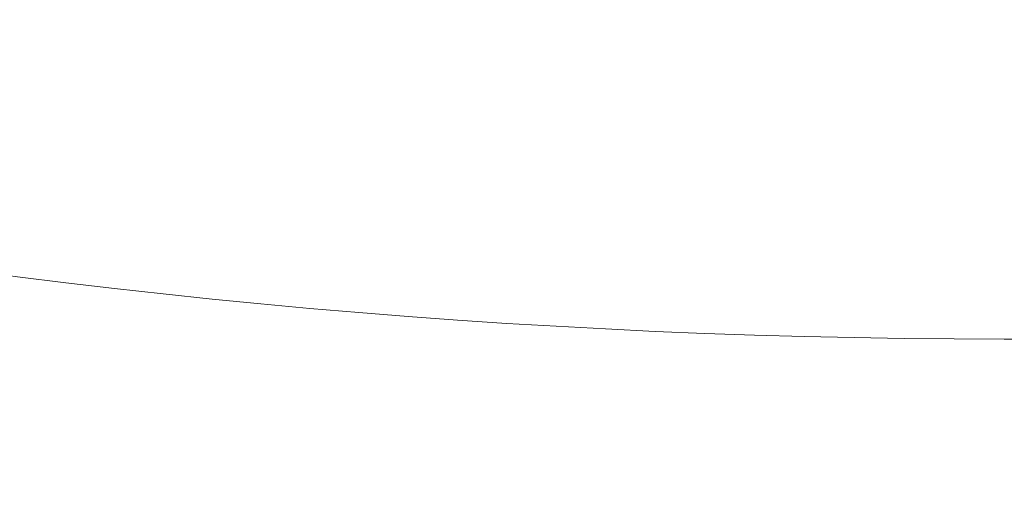
# Model space of a CAD drawing. Units: millimetres. Extents: x -15244 to -14911, y -282 to 373.
# Drawn here: x -15167 to -15164, y -248 to -247 of the extents above; entities that cross this region are included whole.
import ezdxf

# ---------------------------------------------------------------- set-up
doc = ezdxf.new("R2010")
doc.units = ezdxf.units.MM
doc.header["$LTSCALE"] = 0.7
doc.linetypes.add('VERDECKT', pattern=[9.525, 6.35, -3.175])
doc.layers.add('Pitzl', color=250, linetype='Continuous', lineweight=18)

# ---------------------------------------------------------------- blocks, each defined once
blk = doc.blocks.new('A$Ce87582ee')
at = {"color": 0, "linetype": 'Continuous', "lineweight": 0}
for radius in [21.2, 19.7, 17.95, 16]:
    blk.add_circle((-7415.1005, -54.6781), radius, dxfattribs=at)
at = {"color": 0, "linetype": 'VERDECKT', "lineweight": 0}
for start, end in [(210, 270), (270, 330)]:
    blk.add_arc((-7415.1005, -54.6781), 23, start, end, dxfattribs=at)
blk.add_ellipse((-7415.1005, -54.6746), major_axis=(0, 14.9965), ratio=1, start_param=1.748212, end_param=4.055249, dxfattribs=at)
at = {"color": 0, "linetype": 'VERDECKT', "lineweight": 0, "extrusion": (2e-16, 0, -1)}
for centre, major_axis, start_param, end_param in [((-7415.1005, -54.676), (0, 14.9979), 2.229583, 4.533807), ((-7415.1005, -54.6762), (0.0005, -14.9984), -1.35763, 0.952307)]:
    blk.add_ellipse(centre, major_axis=major_axis, ratio=1, start_param=start_param, end_param=end_param, dxfattribs=at)
at = {"color": 0, "linetype": 'Continuous', "lineweight": 0, "extrusion": (2e-16, 0, -1)}
blk.add_ellipse((-7415.1005, -54.6746), major_axis=(-15, 0), ratio=1, start_param=-2.582528, end_param=-0.273867, dxfattribs=at)
at = {"color": 0, "linetype": 'Continuous', "lineweight": 0}
blk.add_rational_spline([(-7439.8005, -54.6781), (-7439.8005, -79.3781), (-7415.1005, -79.3781), (-7390.4005, -79.3781), (-7390.4005, -54.6781), (-7390.4005, -29.9781), (-7415.1005, -29.9781), (-7439.8005, -29.9781), (-7439.8005, -54.6781)], [1, 0.707106781186, 1, 0.707106781187, 1, 0.707106781187, 1, 0.707106781186, 1], degree=2, knots=[-3.141593, -3.141593, -3.141593, -1.570796, -1.570796, 0, 0, 1.570796, 1.570796, 3.141593, 3.141593, 3.141593], dxfattribs=at)
at = {"color": 0, "linetype": 'VERDECKT', "lineweight": 0}
blk.add_rational_spline([(-7433.6005, -54.6831), (-7433.6005, -73.1831), (-7415.1005, -73.1831), (-7396.6005, -73.1831), (-7396.6005, -54.6831), (-7396.6005, -36.1831), (-7415.1005, -36.1831), (-7433.6005, -36.1831), (-7433.6005, -54.6831)], [1, 0.707106781187, 1, 0.707106781187, 1, 0.707106781187, 1, 0.707106781187, 1], degree=2, knots=[-3.141593, -3.141593, -3.141593, -1.570796, -1.570796, 0, 0, 1.570796, 1.570796, 3.141593, 3.141593, 3.141593], dxfattribs=at)

msp = doc.modelspace()

# ---------------------------------------------------------------- block references
at = {"layer": 'Pitzl'}
msp.add_blockref('A$Ce87582ee', (-7749.3763, -177.42, 13.4633), dxfattribs=at)

doc.saveas('drawing.dxf')
